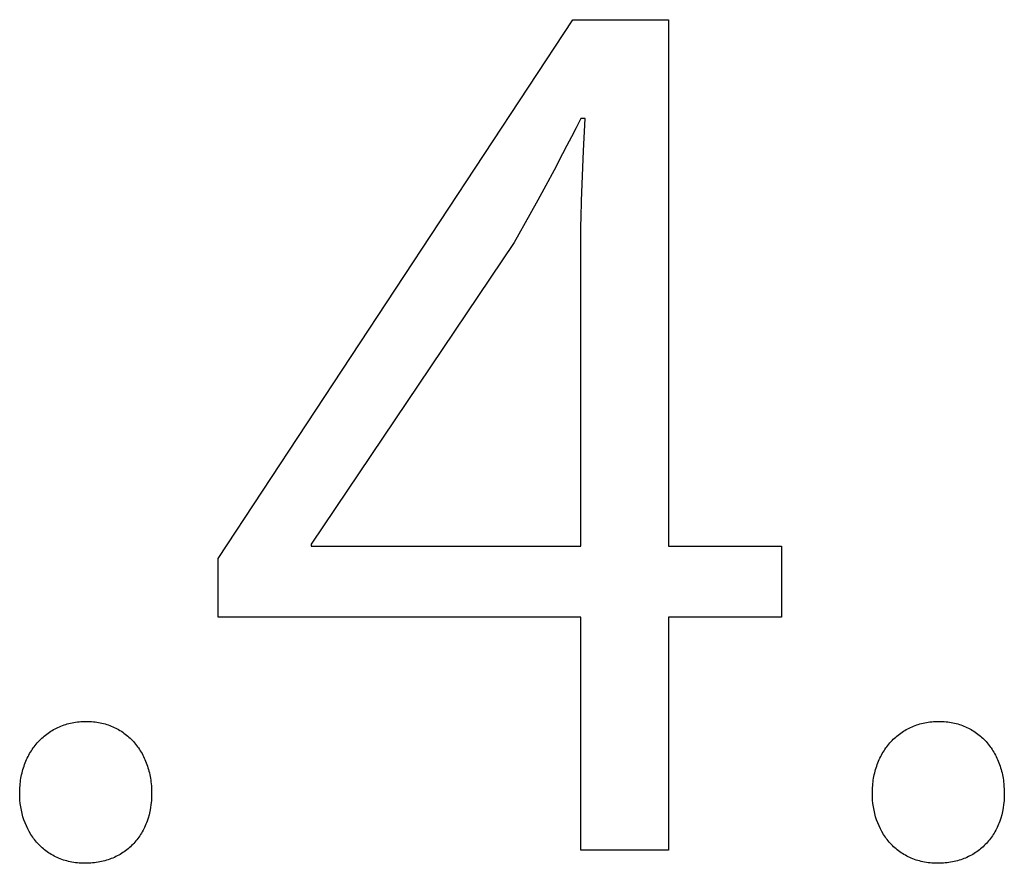
# Model space of a CAD drawing. Extents: x 20 to 2056, y 20 to 1655.
# Drawn here: x 146 to 196, y 433 to 476 of the extents above; entities that cross this region are included whole.
import ezdxf

# ---------------------------------------------------------------- set-up
doc = ezdxf.new("R2010")
doc.units = 0
doc.layers.get('0').update_dxf_attribs({"color": 3, "linetype": 'CONTINUOUS'})
doc.layers.add('CSLAYER3', color=3, linetype='CONTINUOUS')

# ---------------------------------------------------------------- blocks, each defined once
blk = doc.blocks.new('BLKF017')
at = {"layer": 'CSLAYER3', "color": 7, "linetype": 'CONTINUOUS'}
for p, q in [((155.710579, 448.173157), (173.859342, 475.736677)), ((173.859342, 475.736677), (178.736736, 475.736677)), ((178.736736, 475.736677), (178.736736, 448.797064)), ((174.25639, 470.688923), (174.015038, 470.208886)), ((174.483249, 470.688923), (174.25639, 470.688923)), ((174.399913, 469.019457), (174.483249, 470.688923)), ((174.015038, 470.208886), (173.779834, 469.746123)), ((173.779834, 469.746123), (173.550279, 469.299305)), ((173.325875, 468.867103), (172.890527, 468.041229)), ((173.550279, 469.299305), (173.325875, 468.867103)), ((174.361585, 468.17674), (174.399913, 469.019457)), ((172.890527, 468.041229), (172.469806, 467.257866)), ((174.327251, 467.328706), (174.361585, 468.17674)), ((172.469806, 467.257866), (172.059727, 466.506382)), ((174.298238, 466.475359), (174.327251, 467.328706)), ((172.059727, 466.506382), (171.656306, 465.776141)), ((174.275873, 465.616704), (174.298238, 466.475359)), ((171.656306, 465.776141), (170.853497, 464.336856)), ((174.267598, 465.185386), (174.275873, 465.616704)), ((174.261482, 464.752743), (174.267598, 465.185386)), ((170.853497, 464.336856), (160.47463, 448.910407)), ((174.25639, 463.883481), (174.25769, 464.318774)), ((174.25769, 464.318774), (174.261482, 464.752743)), ((174.25639, 448.797064), (174.25639, 463.883481)), ((160.47463, 448.910407), (160.47463, 448.797064)), ((160.47463, 448.797064), (174.25639, 448.797064)), ((178.736736, 448.797064), (184.521741, 448.797064)), ((184.521741, 448.797064), (184.521741, 445.167311)), ((155.710579, 445.167311), (155.710579, 448.173157)), ((174.25639, 445.167311), (155.710579, 445.167311)), ((174.25639, 433.257272), (174.25639, 445.167311)), ((184.521741, 445.167311), (178.736736, 445.167311)), ((178.736736, 445.167311), (178.736736, 433.257272)), ((147.750478, 439.625735), (147.830535, 439.654119)), ((147.830535, 439.654119), (147.911677, 439.68053)), ((147.911677, 439.68053), (147.993883, 439.704948)), ((147.993883, 439.704948), (148.077135, 439.727351)), ((148.077135, 439.727351), (148.161412, 439.747719)), ((148.161412, 439.747719), (148.246695, 439.766031)), ((148.246695, 439.766031), (148.332964, 439.782267)), ((148.332964, 439.782267), (148.420201, 439.796405)), ((148.420201, 439.796405), (148.508386, 439.808425)), ((148.508386, 439.808425), (148.597499, 439.818306)), ((148.597499, 439.818306), (148.68752, 439.826027)), ((148.68752, 439.826027), (148.778431, 439.831568)), ((148.778431, 439.831568), (148.870212, 439.834908)), ((148.870212, 439.834908), (148.962843, 439.836026)), ((148.962843, 439.836026), (149.055433, 439.834908)), ((149.055433, 439.834908), (149.147093, 439.831568)), ((149.147093, 439.831568), (149.237804, 439.826027)), ((149.237804, 439.826027), (149.327551, 439.818306)), ((149.327551, 439.818306), (149.416317, 439.808425)), ((149.416317, 439.808425), (149.504084, 439.796405)), ((149.504084, 439.796405), (149.590836, 439.782267)), ((149.590836, 439.782267), (149.676557, 439.766031)), ((149.676557, 439.766031), (149.761228, 439.747719)), ((149.761228, 439.747719), (149.844833, 439.727351)), ((149.844833, 439.727351), (149.927356, 439.704948)), ((149.927356, 439.704948), (150.008779, 439.68053)), ((150.008779, 439.68053), (150.089086, 439.654119)), ((150.089086, 439.654119), (150.168259, 439.625735)), ((191.361252, 439.625735), (191.44131, 439.654119)), ((191.44131, 439.654119), (191.522452, 439.68053)), ((191.522452, 439.68053), (191.604658, 439.704948)), ((191.604658, 439.704948), (191.687909, 439.727351)), ((191.687909, 439.727351), (191.772186, 439.747719)), ((191.772186, 439.747719), (191.857469, 439.766031)), ((191.857469, 439.766031), (191.943739, 439.782267)), ((191.943739, 439.782267), (192.030976, 439.796405)), ((192.030976, 439.796405), (192.11916, 439.808425)), ((192.11916, 439.808425), (192.208273, 439.818306)), ((192.208273, 439.818306), (192.298295, 439.826027)), ((192.298295, 439.826027), (192.389206, 439.831568)), ((192.389206, 439.831568), (192.480987, 439.834908)), ((192.480987, 439.834908), (192.573618, 439.836026)), ((192.573618, 439.836026), (192.666208, 439.834908)), ((192.666208, 439.834908), (192.757867, 439.831568)), ((192.757867, 439.831568), (192.848579, 439.826027)), ((192.848579, 439.826027), (192.938326, 439.818306)), ((192.938326, 439.818306), (193.027092, 439.808425)), ((193.027092, 439.808425), (193.114859, 439.796405)), ((193.114859, 439.796405), (193.201611, 439.782267)), ((193.201611, 439.782267), (193.287331, 439.766031)), ((193.287331, 439.766031), (193.372003, 439.747719)), ((193.372003, 439.747719), (193.455608, 439.727351)), ((193.455608, 439.727351), (193.538131, 439.704948)), ((193.538131, 439.704948), (193.619554, 439.68053)), ((193.619554, 439.68053), (193.699861, 439.654119)), ((193.699861, 439.654119), (193.779034, 439.625735)), ((146.81723, 439.086653), (146.881424, 439.138796)), ((146.881424, 439.138796), (146.946955, 439.189236)), ((146.946955, 439.189236), (147.013804, 439.237952)), ((147.013804, 439.237952), (147.081951, 439.284923)), ((147.081951, 439.284923), (147.151376, 439.330129)), ((147.151376, 439.330129), (147.222061, 439.373549)), ((147.222061, 439.373549), (147.293986, 439.415162)), ((147.293986, 439.415162), (147.367131, 439.454948)), ((147.367131, 439.454948), (147.441476, 439.492885)), ((147.441476, 439.492885), (147.517003, 439.528953)), ((147.517003, 439.528953), (147.593692, 439.563131)), ((147.593692, 439.563131), (147.671523, 439.595399)), ((147.671523, 439.595399), (147.750478, 439.625735)), ((150.168259, 439.625735), (150.246283, 439.595399)), ((150.246283, 439.595399), (150.323139, 439.563131)), ((150.323139, 439.563131), (150.398811, 439.528953)), ((150.398811, 439.528953), (150.473283, 439.492885)), ((150.473283, 439.492885), (150.546537, 439.454948)), ((150.546537, 439.454948), (150.618556, 439.415162)), ((150.618556, 439.415162), (150.689324, 439.373549)), ((150.689324, 439.373549), (150.758824, 439.330129)), ((150.758824, 439.330129), (150.827039, 439.284923)), ((150.827039, 439.284923), (150.893951, 439.237952)), ((150.893951, 439.237952), (150.959545, 439.189236)), ((150.959545, 439.189236), (151.023802, 439.138796)), ((151.023802, 439.138796), (151.086708, 439.086653)), ((190.428005, 439.086653), (190.492199, 439.138796)), ((190.492199, 439.138796), (190.55773, 439.189236)), ((190.55773, 439.189236), (190.624579, 439.237952)), ((190.624579, 439.237952), (190.692726, 439.284923)), ((190.692726, 439.284923), (190.762151, 439.330129)), ((190.762151, 439.330129), (190.832836, 439.373549)), ((190.832836, 439.373549), (190.904761, 439.415162)), ((190.904761, 439.415162), (190.977905, 439.454948)), ((190.977905, 439.454948), (191.052251, 439.492885)), ((191.052251, 439.492885), (191.127778, 439.528953)), ((191.127778, 439.528953), (191.204467, 439.563131)), ((191.204467, 439.563131), (191.282298, 439.595399)), ((191.282298, 439.595399), (191.361252, 439.625735)), ((193.779034, 439.625735), (193.857058, 439.595399)), ((193.857058, 439.595399), (193.933914, 439.563131)), ((193.933914, 439.563131), (194.009586, 439.528953)), ((194.009586, 439.528953), (194.084058, 439.492885)), ((194.084058, 439.492885), (194.157312, 439.454948)), ((194.157312, 439.454948), (194.229331, 439.415162)), ((194.229331, 439.415162), (194.300099, 439.373549)), ((194.300099, 439.373549), (194.369599, 439.330129)), ((194.369599, 439.330129), (194.437813, 439.284923)), ((194.437813, 439.284923), (194.504726, 439.237952)), ((194.504726, 439.237952), (194.570319, 439.189236)), ((194.570319, 439.189236), (194.634577, 439.138796)), ((194.634577, 439.138796), (194.697482, 439.086653)), ((146.354149, 438.61069), (146.406946, 438.67571)), ((146.406946, 438.67571), (146.461235, 438.739194)), ((146.461235, 438.739194), (146.516998, 438.801119)), ((146.516998, 438.801119), (146.574214, 438.861466)), ((146.574214, 438.861466), (146.632865, 438.920214)), ((146.632865, 438.920214), (146.692931, 438.977341)), ((146.692931, 438.977341), (146.754393, 439.032828)), ((146.754393, 439.032828), (146.81723, 439.086653)), ((151.086708, 439.086653), (151.148243, 439.032828)), ((151.148243, 439.032828), (151.208392, 438.977341)), ((151.208392, 438.977341), (151.267138, 438.920214)), ((151.267138, 438.920214), (151.324464, 438.861466)), ((151.324464, 438.861466), (151.380353, 438.801119)), ((151.380353, 438.801119), (151.434788, 438.739194)), ((151.434788, 438.739194), (151.487752, 438.67571)), ((151.487752, 438.67571), (151.539228, 438.61069)), ((189.964924, 438.61069), (190.01772, 438.67571)), ((190.01772, 438.67571), (190.07201, 438.739194)), ((190.07201, 438.739194), (190.127772, 438.801119)), ((190.127772, 438.801119), (190.184989, 438.861466)), ((190.184989, 438.861466), (190.24364, 438.920214)), ((190.24364, 438.920214), (190.303706, 438.977341)), ((190.303706, 438.977341), (190.365167, 439.032828)), ((190.365167, 439.032828), (190.428005, 439.086653)), ((194.697482, 439.086653), (194.759018, 439.032828)), ((194.759018, 439.032828), (194.819167, 438.977341)), ((194.819167, 438.977341), (194.877913, 438.920214)), ((194.877913, 438.920214), (194.935239, 438.861466)), ((194.935239, 438.861466), (194.991127, 438.801119)), ((194.991127, 438.801119), (195.045562, 438.739194)), ((195.045562, 438.739194), (195.098526, 438.67571)), ((195.098526, 438.67571), (195.150003, 438.61069)), ((146.028009, 438.114254), (146.069811, 438.189452)), ((146.069811, 438.189452), (146.113241, 438.263259)), ((146.113241, 438.263259), (146.158281, 438.335653)), ((146.158281, 438.335653), (146.204912, 438.406614)), ((146.204912, 438.406614), (146.253113, 438.476121)), ((146.253113, 438.476121), (146.302865, 438.544153)), ((146.302865, 438.544153), (146.354149, 438.61069)), ((151.539228, 438.61069), (151.5892, 438.544153)), ((151.5892, 438.544153), (151.63765, 438.476121)), ((151.63765, 438.476121), (151.684563, 438.406614)), ((151.684563, 438.406614), (151.72992, 438.335653)), ((151.72992, 438.335653), (151.773705, 438.263259)), ((151.773705, 438.263259), (151.815901, 438.189452)), ((151.815901, 438.189452), (151.856491, 438.114254)), ((189.638784, 438.114254), (189.680585, 438.189452)), ((189.680585, 438.189452), (189.724016, 438.263259)), ((189.724016, 438.263259), (189.769056, 438.335653)), ((189.769056, 438.335653), (189.815686, 438.406614)), ((189.815686, 438.406614), (189.863888, 438.476121)), ((189.863888, 438.476121), (189.91364, 438.544153)), ((189.91364, 438.544153), (189.964924, 438.61069)), ((195.150003, 438.61069), (195.199975, 438.544153)), ((195.199975, 438.544153), (195.248425, 438.476121)), ((195.248425, 438.476121), (195.295337, 438.406614)), ((195.295337, 438.406614), (195.340694, 438.335653)), ((195.340694, 438.335653), (195.384479, 438.263259)), ((195.384479, 438.263259), (195.426675, 438.189452)), ((195.426675, 438.189452), (195.467266, 438.114254)), ((145.78265, 437.550638), (145.812502, 437.634997)), ((145.812502, 437.634997), (145.84412, 437.718111)), ((145.84412, 437.718111), (145.877484, 437.799957)), ((145.877484, 437.799957), (145.912574, 437.880515)), ((145.912574, 437.880515), (145.949372, 437.959764)), ((145.949372, 437.959764), (145.987856, 438.037684)), ((145.987856, 438.037684), (146.028009, 438.114254)), ((151.856491, 438.114254), (151.895459, 438.037684)), ((151.895459, 438.037684), (151.932787, 437.959764)), ((151.932787, 437.959764), (151.968459, 437.880515)), ((151.968459, 437.880515), (152.002457, 437.799957)), ((152.002457, 437.799957), (152.034766, 437.718111)), ((152.034766, 437.718111), (152.065367, 437.634997)), ((152.065367, 437.634997), (152.094244, 437.550638)), ((189.393425, 437.550638), (189.423277, 437.634997)), ((189.423277, 437.634997), (189.454895, 437.718111)), ((189.454895, 437.718111), (189.488259, 437.799957)), ((189.488259, 437.799957), (189.523349, 437.880515)), ((189.523349, 437.880515), (189.560146, 437.959764)), ((189.560146, 437.959764), (189.598631, 438.037684)), ((189.598631, 438.037684), (189.638784, 438.114254)), ((195.467266, 438.114254), (195.506233, 438.037684)), ((195.506233, 438.037684), (195.543562, 437.959764)), ((195.543562, 437.959764), (195.579233, 437.880515)), ((195.579233, 437.880515), (195.613232, 437.799957)), ((195.613232, 437.799957), (195.64554, 437.718111)), ((195.64554, 437.718111), (195.676142, 437.634997)), ((195.676142, 437.634997), (195.705019, 437.550638)), ((145.66055, 437.110867), (145.681284, 437.201148)), ((145.681284, 437.201148), (145.70388, 437.290287)), ((145.70388, 437.290287), (145.728319, 437.378261)), ((145.728319, 437.378261), (145.754582, 437.465052)), ((145.754582, 437.465052), (145.78265, 437.550638)), ((152.094244, 437.550638), (152.121381, 437.465052)), ((152.121381, 437.465052), (152.14676, 437.378261)), ((152.14676, 437.378261), (152.170365, 437.290287)), ((152.170365, 437.290287), (152.192178, 437.201148)), ((152.192178, 437.201148), (152.212183, 437.110867)), ((189.271325, 437.110867), (189.292058, 437.201148)), ((189.292058, 437.201148), (189.314654, 437.290287)), ((189.314654, 437.290287), (189.339094, 437.378261)), ((189.339094, 437.378261), (189.365357, 437.465052)), ((189.365357, 437.465052), (189.393425, 437.550638)), ((195.705019, 437.550638), (195.732156, 437.465052)), ((195.732156, 437.465052), (195.757535, 437.378261)), ((195.757535, 437.378261), (195.781139, 437.290287)), ((195.781139, 437.290287), (195.802952, 437.201148)), ((195.802952, 437.201148), (195.822957, 437.110867)), ((145.576358, 436.546347), (145.585506, 436.643048)), ((145.585506, 436.643048), (145.596633, 436.738731)), ((145.596633, 436.738731), (145.609721, 436.833376)), ((145.609721, 436.833376), (145.624749, 436.92696)), ((145.624749, 436.92696), (145.641699, 437.019465)), ((145.641699, 437.019465), (145.66055, 437.110867)), ((152.212183, 437.110867), (152.230362, 437.019465)), ((152.230362, 437.019465), (152.2467, 436.92696)), ((152.2467, 436.92696), (152.261179, 436.833376)), ((152.261179, 436.833376), (152.273782, 436.738731)), ((152.273782, 436.738731), (152.284492, 436.643048)), ((152.284492, 436.643048), (152.293293, 436.546347)), ((189.187132, 436.546347), (189.19628, 436.643048)), ((189.19628, 436.643048), (189.207408, 436.738731)), ((189.207408, 436.738731), (189.220496, 436.833376)), ((189.220496, 436.833376), (189.235524, 436.92696)), ((189.235524, 436.92696), (189.252474, 437.019465)), ((189.252474, 437.019465), (189.271325, 437.110867)), ((195.822957, 437.110867), (195.841137, 437.019465)), ((195.841137, 437.019465), (195.857475, 436.92696)), ((195.857475, 436.92696), (195.871954, 436.833376)), ((195.871954, 436.833376), (195.884557, 436.738731)), ((195.884557, 436.738731), (195.895267, 436.643048)), ((195.895267, 436.643048), (195.904068, 436.546347)), ((145.55995, 436.149774), (145.560985, 436.25034)), ((145.563432, 435.974845), (145.55995, 436.149774)), ((145.560985, 436.25034), (145.564078, 436.349972)), ((145.564078, 436.349972), (145.569208, 436.448648)), ((145.569208, 436.448648), (145.576358, 436.546347)), ((152.293293, 436.546347), (152.305099, 436.349972)), ((152.305099, 436.349972), (152.309064, 436.149774)), ((152.309064, 436.149774), (152.305258, 435.959872)), ((189.170725, 436.149774), (189.17176, 436.25034)), ((189.174207, 435.974845), (189.170725, 436.149774)), ((189.17176, 436.25034), (189.174853, 436.349972)), ((189.174853, 436.349972), (189.179983, 436.448648)), ((189.179983, 436.448648), (189.187132, 436.546347)), ((195.904068, 436.546347), (195.915874, 436.349972)), ((195.915874, 436.349972), (195.919839, 436.149774)), ((195.919839, 436.149774), (195.916033, 435.959872)), ((145.573851, 435.801194), (145.563432, 435.974845)), ((145.591166, 435.629102), (145.573851, 435.801194)), ((145.615334, 435.458847), (145.591166, 435.629102)), ((152.293902, 435.773148), (152.275089, 435.58979)), ((152.305258, 435.959872), (152.293902, 435.773148)), ((189.184626, 435.801194), (189.174207, 435.974845)), ((189.20194, 435.629102), (189.184626, 435.801194)), ((189.226108, 435.458847), (189.20194, 435.629102)), ((195.904677, 435.773148), (195.885864, 435.58979)), ((195.916033, 435.959872), (195.904677, 435.773148)), ((145.646314, 435.290711), (145.615334, 435.458847)), ((145.684065, 435.124975), (145.646314, 435.290711)), ((145.728545, 434.961918), (145.684065, 435.124975)), ((152.215468, 435.233918), (152.174846, 435.061778)), ((152.248913, 435.409985), (152.215468, 435.233918)), ((152.275089, 435.58979), (152.248913, 435.409985)), ((189.257089, 435.290711), (189.226108, 435.458847)), ((189.294839, 435.124975), (189.257089, 435.290711)), ((189.339319, 434.961918), (189.294839, 435.124975)), ((195.826243, 435.233918), (195.785621, 435.061778)), ((195.859688, 435.409985), (195.826243, 435.233918)), ((195.885864, 435.58979), (195.859688, 435.409985)), ((145.779712, 434.801821), (145.728545, 434.961918)), ((145.837526, 434.644964), (145.779712, 434.801821)), ((145.901944, 434.491628), (145.837526, 434.644964)), ((152.04251, 434.64983), (152.010859, 434.570782)), ((152.072448, 434.730023), (152.04251, 434.64983)), ((152.127142, 434.89375), (152.072448, 434.730023)), ((152.174846, 435.061778), (152.127142, 434.89375)), ((189.390487, 434.801821), (189.339319, 434.961918)), ((189.4483, 434.644964), (189.390487, 434.801821)), ((189.512718, 434.491628), (189.4483, 434.644964)), ((195.653284, 434.64983), (195.621633, 434.570782)), ((195.683223, 434.730023), (195.653284, 434.64983)), ((195.737917, 434.89375), (195.683223, 434.730023)), ((195.785621, 435.061778), (195.737917, 434.89375)), ((145.972925, 434.342094), (145.901944, 434.491628)), ((146.050427, 434.196641), (145.972925, 434.342094)), ((146.134409, 434.05555), (146.050427, 434.196641)), ((151.78565, 434.121851), (151.74234, 434.051473)), ((151.827329, 434.193538), (151.78565, 434.121851)), ((151.867366, 434.26651), (151.827329, 434.193538)), ((151.905749, 434.340743), (151.867366, 434.26651)), ((151.942467, 434.416216), (151.905749, 434.340743)), ((151.977507, 434.492903), (151.942467, 434.416216)), ((152.010859, 434.570782), (151.977507, 434.492903)), ((189.583699, 434.342094), (189.512718, 434.491628)), ((189.661202, 434.196641), (189.583699, 434.342094)), ((189.745184, 434.05555), (189.661202, 434.196641)), ((195.396424, 434.121851), (195.353115, 434.051473)), ((195.438104, 434.193538), (195.396424, 434.121851)), ((195.478141, 434.26651), (195.438104, 434.193538)), ((195.516524, 434.340743), (195.478141, 434.26651)), ((195.553242, 434.416216), (195.516524, 434.340743)), ((195.588282, 434.492903), (195.553242, 434.416216)), ((195.621633, 434.570782), (195.588282, 434.492903)), ((146.22483, 433.919101), (146.134409, 434.05555)), ((146.272441, 433.852705), (146.22483, 433.919101)), ((146.321647, 433.787575), (146.272441, 433.852705)), ((146.372442, 433.723746), (146.321647, 433.787575)), ((146.42482, 433.661252), (146.372442, 433.723746)), ((146.478776, 433.600129), (146.42482, 433.661252)), ((146.534306, 433.540413), (146.478776, 433.600129)), ((151.448895, 433.657995), (151.394499, 433.597432)), ((151.501743, 433.720031), (151.448895, 433.657995)), ((151.55303, 433.783515), (151.501743, 433.720031)), ((151.602745, 433.848425), (151.55303, 433.783515)), ((151.650876, 433.914737), (151.602745, 433.848425)), ((151.697411, 433.982427), (151.650876, 433.914737)), ((151.74234, 434.051473), (151.697411, 433.982427)), ((189.835605, 433.919101), (189.745184, 434.05555)), ((189.883216, 433.852705), (189.835605, 433.919101)), ((189.932422, 433.787575), (189.883216, 433.852705)), ((189.983216, 433.723746), (189.932422, 433.787575)), ((190.035594, 433.661252), (189.983216, 433.723746)), ((190.089551, 433.600129), (190.035594, 433.661252)), ((190.145081, 433.540413), (190.089551, 433.600129)), ((195.05967, 433.657995), (195.005274, 433.597432)), ((195.112517, 433.720031), (195.05967, 433.657995)), ((195.163804, 433.783515), (195.112517, 433.720031)), ((195.213519, 433.848425), (195.163804, 433.783515)), ((195.261651, 433.914737), (195.213519, 433.848425)), ((195.308186, 433.982427), (195.261651, 433.914737)), ((195.353115, 434.051473), (195.308186, 433.982427)), ((146.591404, 433.482137), (146.534306, 433.540413)), ((146.650065, 433.425337), (146.591404, 433.482137)), ((146.710283, 433.370049), (146.650065, 433.425337)), ((146.772054, 433.316306), (146.710283, 433.370049)), ((146.835372, 433.264145), (146.772054, 433.316306)), ((146.900232, 433.2136), (146.835372, 433.264145)), ((146.966629, 433.164707), (146.900232, 433.2136)), ((147.034558, 433.117499), (146.966629, 433.164707)), ((147.104013, 433.072013), (147.034558, 433.117499)), ((150.837169, 433.122464), (150.767928, 433.077907)), ((150.904978, 433.168727), (150.837169, 433.122464)), ((150.971343, 433.216671), (150.904978, 433.168727)), ((151.036253, 433.266275), (150.971343, 433.216671)), ((151.099696, 433.317515), (151.036253, 433.266275)), ((151.161661, 433.370367), (151.099696, 433.317515)), ((151.222135, 433.424808), (151.161661, 433.370367)), ((151.281107, 433.480815), (151.222135, 433.424808)), ((151.338566, 433.538364), (151.281107, 433.480815)), ((151.394499, 433.597432), (151.338566, 433.538364)), ((178.736736, 433.257272), (174.25639, 433.257272)), ((190.202179, 433.482137), (190.145081, 433.540413)), ((190.260839, 433.425337), (190.202179, 433.482137)), ((190.321058, 433.370049), (190.260839, 433.425337)), ((190.382828, 433.316306), (190.321058, 433.370049)), ((190.446146, 433.264145), (190.382828, 433.316306)), ((190.511007, 433.2136), (190.446146, 433.264145)), ((190.577404, 433.164707), (190.511007, 433.2136)), ((190.645332, 433.117499), (190.577404, 433.164707)), ((190.714788, 433.072013), (190.645332, 433.117499)), ((194.447943, 433.122464), (194.378702, 433.077907)), ((194.515752, 433.168727), (194.447943, 433.122464)), ((194.582118, 433.216671), (194.515752, 433.168727)), ((194.647028, 433.266275), (194.582118, 433.216671)), ((194.710471, 433.317515), (194.647028, 433.266275)), ((194.772436, 433.370367), (194.710471, 433.317515)), ((194.83291, 433.424808), (194.772436, 433.370367)), ((194.891882, 433.480815), (194.83291, 433.424808)), ((194.949341, 433.538364), (194.891882, 433.480815)), ((195.005274, 433.597432), (194.949341, 433.538364)), ((147.174989, 433.028284), (147.104013, 433.072013)), ((147.247482, 432.986346), (147.174989, 433.028284)), ((147.321486, 432.946234), (147.247482, 432.986346)), ((147.396995, 432.907984), (147.321486, 432.946234)), ((147.474005, 432.871631), (147.396995, 432.907984)), ((147.55251, 432.837209), (147.474005, 432.871631)), ((147.632505, 432.804754), (147.55251, 432.837209)), ((147.713986, 432.774301), (147.632505, 432.804754)), ((147.796946, 432.745885), (147.713986, 432.774301)), ((147.88138, 432.71954), (147.796946, 432.745885)), ((147.967284, 432.695303), (147.88138, 432.71954)), ((148.054653, 432.673208), (147.967284, 432.695303)), ((148.14348, 432.653289), (148.054653, 432.673208)), ((148.233761, 432.635583), (148.14348, 432.653289)), ((148.325491, 432.620124), (148.233761, 432.635583)), ((148.418664, 432.606946), (148.325491, 432.620124)), ((148.513275, 432.596087), (148.418664, 432.606946)), ((148.60932, 432.587579), (148.513275, 432.596087)), ((149.290052, 432.594217), (149.195825, 432.58651)), ((149.38307, 432.604074), (149.290052, 432.594217)), ((149.474866, 432.616057), (149.38307, 432.604074)), ((149.565429, 432.630143), (149.474866, 432.616057)), ((149.654746, 432.646309), (149.565429, 432.630143)), ((149.742808, 432.664531), (149.654746, 432.646309)), ((149.8296, 432.684786), (149.742808, 432.664531)), ((149.915113, 432.70705), (149.8296, 432.684786)), ((149.999334, 432.731301), (149.915113, 432.70705)), ((150.082251, 432.757514), (149.999334, 432.731301)), ((150.163854, 432.785667), (150.082251, 432.757514)), ((150.244129, 432.815736), (150.163854, 432.785667)), ((150.323066, 432.847698), (150.244129, 432.815736)), ((150.400653, 432.881529), (150.323066, 432.847698)), ((150.476879, 432.917206), (150.400653, 432.881529)), ((150.55173, 432.954706), (150.476879, 432.917206)), ((150.625197, 432.994005), (150.55173, 432.954706)), ((150.697267, 433.03508), (150.625197, 432.994005)), ((150.767928, 433.077907), (150.697267, 433.03508)), ((190.785764, 433.028284), (190.714788, 433.072013)), ((190.858257, 432.986346), (190.785764, 433.028284)), ((190.93226, 432.946234), (190.858257, 432.986346)), ((191.00777, 432.907984), (190.93226, 432.946234)), ((191.084779, 432.871631), (191.00777, 432.907984)), ((191.163285, 432.837209), (191.084779, 432.871631)), ((191.24328, 432.804754), (191.163285, 432.837209)), ((191.32476, 432.774301), (191.24328, 432.804754)), ((191.40772, 432.745885), (191.32476, 432.774301)), ((191.492155, 432.71954), (191.40772, 432.745885)), ((191.578059, 432.695303), (191.492155, 432.71954)), ((191.665427, 432.673208), (191.578059, 432.695303)), ((191.754255, 432.653289), (191.665427, 432.673208)), ((191.844536, 432.635583), (191.754255, 432.653289)), ((191.936265, 432.620124), (191.844536, 432.635583)), ((192.029439, 432.606946), (191.936265, 432.620124)), ((192.12405, 432.596087), (192.029439, 432.606946)), ((192.220094, 432.587579), (192.12405, 432.596087)), ((192.900827, 432.594217), (192.806599, 432.58651)), ((192.993845, 432.604074), (192.900827, 432.594217)), ((193.085641, 432.616057), (192.993845, 432.604074)), ((193.176203, 432.630143), (193.085641, 432.616057)), ((193.265521, 432.646309), (193.176203, 432.630143)), ((193.353582, 432.664531), (193.265521, 432.646309)), ((193.440375, 432.684786), (193.353582, 432.664531)), ((193.525888, 432.70705), (193.440375, 432.684786)), ((193.610108, 432.731301), (193.525888, 432.70705)), ((193.693026, 432.757514), (193.610108, 432.731301)), ((193.774628, 432.785667), (193.693026, 432.757514)), ((193.854904, 432.815736), (193.774628, 432.785667)), ((193.933841, 432.847698), (193.854904, 432.815736)), ((194.011428, 432.881529), (193.933841, 432.847698)), ((194.087653, 432.917206), (194.011428, 432.881529)), ((194.162505, 432.954706), (194.087653, 432.917206)), ((194.235972, 432.994005), (194.162505, 432.954706)), ((194.308041, 433.03508), (194.235972, 432.994005)), ((194.378702, 433.077907), (194.308041, 433.03508)), ((148.706792, 432.581459), (148.60932, 432.587579)), ((148.805687, 432.577761), (148.706792, 432.581459)), ((148.905999, 432.576521), (148.805687, 432.577761)), ((149.003786, 432.577638), (148.905999, 432.576521)), ((149.100399, 432.580976), (149.003786, 432.577638)), ((149.195825, 432.58651), (149.100399, 432.580976)), ((192.317567, 432.581459), (192.220094, 432.587579)), ((192.416461, 432.577761), (192.317567, 432.581459)), ((192.516774, 432.576521), (192.416461, 432.577761)), ((192.614561, 432.577638), (192.516774, 432.576521)), ((192.711174, 432.580976), (192.614561, 432.577638)), ((192.806599, 432.58651), (192.711174, 432.580976))]:
    blk.add_line(p, q, dxfattribs=at)
at = {"layer": 'CSLAYER3', "color": 3, "linetype": 'CONTINUOUS'}
for p, q in [((155.710579, 448.173157), (173.859342, 475.736677)), ((173.859342, 475.736677), (178.736736, 475.736677)), ((178.736736, 475.736677), (178.736736, 448.797064)), ((174.25639, 470.688923), (174.015038, 470.208886)), ((174.483249, 470.688923), (174.25639, 470.688923)), ((174.399913, 469.019457), (174.483249, 470.688923)), ((174.015038, 470.208886), (173.779834, 469.746123)), ((173.779834, 469.746123), (173.550279, 469.299305)), ((173.325875, 468.867103), (172.890527, 468.041229)), ((173.550279, 469.299305), (173.325875, 468.867103)), ((174.361585, 468.17674), (174.399913, 469.019457)), ((172.890527, 468.041229), (172.469806, 467.257866)), ((174.327251, 467.328706), (174.361585, 468.17674)), ((172.469806, 467.257866), (172.059727, 466.506382)), ((174.298238, 466.475359), (174.327251, 467.328706)), ((172.059727, 466.506382), (171.656306, 465.776141)), ((174.275873, 465.616704), (174.298238, 466.475359)), ((171.656306, 465.776141), (170.853497, 464.336856)), ((174.267598, 465.185386), (174.275873, 465.616704)), ((174.261482, 464.752743), (174.267598, 465.185386)), ((170.853497, 464.336856), (160.47463, 448.910407)), ((174.25639, 463.883481), (174.25769, 464.318774)), ((174.25769, 464.318774), (174.261482, 464.752743)), ((174.25639, 448.797064), (174.25639, 463.883481)), ((160.47463, 448.910407), (160.47463, 448.797064)), ((160.47463, 448.797064), (174.25639, 448.797064)), ((178.736736, 448.797064), (184.521741, 448.797064)), ((184.521741, 448.797064), (184.521741, 445.167311)), ((155.710579, 445.167311), (155.710579, 448.173157)), ((174.25639, 445.167311), (155.710579, 445.167311)), ((174.25639, 433.257272), (174.25639, 445.167311)), ((184.521741, 445.167311), (178.736736, 445.167311)), ((178.736736, 445.167311), (178.736736, 433.257272)), ((147.750478, 439.625735), (147.830535, 439.654119)), ((147.830535, 439.654119), (147.911677, 439.68053)), ((147.911677, 439.68053), (147.993883, 439.704948)), ((147.993883, 439.704948), (148.077135, 439.727351)), ((148.077135, 439.727351), (148.161412, 439.747719)), ((148.161412, 439.747719), (148.246695, 439.766031)), ((148.246695, 439.766031), (148.332964, 439.782267)), ((148.332964, 439.782267), (148.420201, 439.796405)), ((148.420201, 439.796405), (148.508386, 439.808425)), ((148.508386, 439.808425), (148.597499, 439.818306)), ((148.597499, 439.818306), (148.68752, 439.826027)), ((148.68752, 439.826027), (148.778431, 439.831568)), ((148.778431, 439.831568), (148.870212, 439.834908)), ((148.870212, 439.834908), (148.962843, 439.836026)), ((148.962843, 439.836026), (149.055433, 439.834908)), ((149.055433, 439.834908), (149.147093, 439.831568)), ((149.147093, 439.831568), (149.237804, 439.826027)), ((149.237804, 439.826027), (149.327551, 439.818306)), ((149.327551, 439.818306), (149.416317, 439.808425)), ((149.416317, 439.808425), (149.504084, 439.796405)), ((149.504084, 439.796405), (149.590836, 439.782267)), ((149.590836, 439.782267), (149.676557, 439.766031)), ((149.676557, 439.766031), (149.761228, 439.747719)), ((149.761228, 439.747719), (149.844833, 439.727351)), ((149.844833, 439.727351), (149.927356, 439.704948)), ((149.927356, 439.704948), (150.008779, 439.68053)), ((150.008779, 439.68053), (150.089086, 439.654119)), ((150.089086, 439.654119), (150.168259, 439.625735)), ((191.361252, 439.625735), (191.44131, 439.654119)), ((191.44131, 439.654119), (191.522452, 439.68053)), ((191.522452, 439.68053), (191.604658, 439.704948)), ((191.604658, 439.704948), (191.687909, 439.727351)), ((191.687909, 439.727351), (191.772186, 439.747719)), ((191.772186, 439.747719), (191.857469, 439.766031)), ((191.857469, 439.766031), (191.943739, 439.782267)), ((191.943739, 439.782267), (192.030976, 439.796405)), ((192.030976, 439.796405), (192.11916, 439.808425)), ((192.11916, 439.808425), (192.208273, 439.818306)), ((192.208273, 439.818306), (192.298295, 439.826027)), ((192.298295, 439.826027), (192.389206, 439.831568)), ((192.389206, 439.831568), (192.480987, 439.834908)), ((192.480987, 439.834908), (192.573618, 439.836026)), ((192.573618, 439.836026), (192.666208, 439.834908)), ((192.666208, 439.834908), (192.757867, 439.831568)), ((192.757867, 439.831568), (192.848579, 439.826027)), ((192.848579, 439.826027), (192.938326, 439.818306)), ((192.938326, 439.818306), (193.027092, 439.808425)), ((193.027092, 439.808425), (193.114859, 439.796405)), ((193.114859, 439.796405), (193.201611, 439.782267)), ((193.201611, 439.782267), (193.287331, 439.766031)), ((193.287331, 439.766031), (193.372003, 439.747719)), ((193.372003, 439.747719), (193.455608, 439.727351)), ((193.455608, 439.727351), (193.538131, 439.704948)), ((193.538131, 439.704948), (193.619554, 439.68053)), ((193.619554, 439.68053), (193.699861, 439.654119)), ((193.699861, 439.654119), (193.779034, 439.625735)), ((146.81723, 439.086653), (146.881424, 439.138796)), ((146.881424, 439.138796), (146.946955, 439.189236)), ((146.946955, 439.189236), (147.013804, 439.237952)), ((147.013804, 439.237952), (147.081951, 439.284923)), ((147.081951, 439.284923), (147.151376, 439.330129)), ((147.151376, 439.330129), (147.222061, 439.373549)), ((147.222061, 439.373549), (147.293986, 439.415162)), ((147.293986, 439.415162), (147.367131, 439.454948)), ((147.367131, 439.454948), (147.441476, 439.492885)), ((147.441476, 439.492885), (147.517003, 439.528953)), ((147.517003, 439.528953), (147.593692, 439.563131)), ((147.593692, 439.563131), (147.671523, 439.595399)), ((147.671523, 439.595399), (147.750478, 439.625735)), ((150.168259, 439.625735), (150.246283, 439.595399)), ((150.246283, 439.595399), (150.323139, 439.563131)), ((150.323139, 439.563131), (150.398811, 439.528953)), ((150.398811, 439.528953), (150.473283, 439.492885)), ((150.473283, 439.492885), (150.546537, 439.454948)), ((150.546537, 439.454948), (150.618556, 439.415162)), ((150.618556, 439.415162), (150.689324, 439.373549)), ((150.689324, 439.373549), (150.758824, 439.330129)), ((150.758824, 439.330129), (150.827039, 439.284923)), ((150.827039, 439.284923), (150.893951, 439.237952)), ((150.893951, 439.237952), (150.959545, 439.189236)), ((150.959545, 439.189236), (151.023802, 439.138796)), ((151.023802, 439.138796), (151.086708, 439.086653)), ((190.428005, 439.086653), (190.492199, 439.138796)), ((190.492199, 439.138796), (190.55773, 439.189236)), ((190.55773, 439.189236), (190.624579, 439.237952)), ((190.624579, 439.237952), (190.692726, 439.284923)), ((190.692726, 439.284923), (190.762151, 439.330129)), ((190.762151, 439.330129), (190.832836, 439.373549)), ((190.832836, 439.373549), (190.904761, 439.415162)), ((190.904761, 439.415162), (190.977905, 439.454948)), ((190.977905, 439.454948), (191.052251, 439.492885)), ((191.052251, 439.492885), (191.127778, 439.528953)), ((191.127778, 439.528953), (191.204467, 439.563131)), ((191.204467, 439.563131), (191.282298, 439.595399)), ((191.282298, 439.595399), (191.361252, 439.625735)), ((193.779034, 439.625735), (193.857058, 439.595399)), ((193.857058, 439.595399), (193.933914, 439.563131)), ((193.933914, 439.563131), (194.009586, 439.528953)), ((194.009586, 439.528953), (194.084058, 439.492885)), ((194.084058, 439.492885), (194.157312, 439.454948)), ((194.157312, 439.454948), (194.229331, 439.415162)), ((194.229331, 439.415162), (194.300099, 439.373549)), ((194.300099, 439.373549), (194.369599, 439.330129)), ((194.369599, 439.330129), (194.437813, 439.284923)), ((194.437813, 439.284923), (194.504726, 439.237952)), ((194.504726, 439.237952), (194.570319, 439.189236)), ((194.570319, 439.189236), (194.634577, 439.138796)), ((194.634577, 439.138796), (194.697482, 439.086653)), ((146.354149, 438.61069), (146.406946, 438.67571)), ((146.406946, 438.67571), (146.461235, 438.739194)), ((146.461235, 438.739194), (146.516998, 438.801119)), ((146.516998, 438.801119), (146.574214, 438.861466)), ((146.574214, 438.861466), (146.632865, 438.920214)), ((146.632865, 438.920214), (146.692931, 438.977341)), ((146.692931, 438.977341), (146.754393, 439.032828)), ((146.754393, 439.032828), (146.81723, 439.086653)), ((151.086708, 439.086653), (151.148243, 439.032828)), ((151.148243, 439.032828), (151.208392, 438.977341)), ((151.208392, 438.977341), (151.267138, 438.920214)), ((151.267138, 438.920214), (151.324464, 438.861466)), ((151.324464, 438.861466), (151.380353, 438.801119)), ((151.380353, 438.801119), (151.434788, 438.739194)), ((151.434788, 438.739194), (151.487752, 438.67571)), ((151.487752, 438.67571), (151.539228, 438.61069)), ((189.964924, 438.61069), (190.01772, 438.67571)), ((190.01772, 438.67571), (190.07201, 438.739194)), ((190.07201, 438.739194), (190.127772, 438.801119)), ((190.127772, 438.801119), (190.184989, 438.861466)), ((190.184989, 438.861466), (190.24364, 438.920214)), ((190.24364, 438.920214), (190.303706, 438.977341)), ((190.303706, 438.977341), (190.365167, 439.032828)), ((190.365167, 439.032828), (190.428005, 439.086653)), ((194.697482, 439.086653), (194.759018, 439.032828)), ((194.759018, 439.032828), (194.819167, 438.977341)), ((194.819167, 438.977341), (194.877913, 438.920214)), ((194.877913, 438.920214), (194.935239, 438.861466)), ((194.935239, 438.861466), (194.991127, 438.801119)), ((194.991127, 438.801119), (195.045562, 438.739194)), ((195.045562, 438.739194), (195.098526, 438.67571)), ((195.098526, 438.67571), (195.150003, 438.61069)), ((146.028009, 438.114254), (146.069811, 438.189452)), ((146.069811, 438.189452), (146.113241, 438.263259)), ((146.113241, 438.263259), (146.158281, 438.335653)), ((146.158281, 438.335653), (146.204912, 438.406614)), ((146.204912, 438.406614), (146.253113, 438.476121)), ((146.253113, 438.476121), (146.302865, 438.544153)), ((146.302865, 438.544153), (146.354149, 438.61069)), ((151.539228, 438.61069), (151.5892, 438.544153)), ((151.5892, 438.544153), (151.63765, 438.476121)), ((151.63765, 438.476121), (151.684563, 438.406614)), ((151.684563, 438.406614), (151.72992, 438.335653)), ((151.72992, 438.335653), (151.773705, 438.263259)), ((151.773705, 438.263259), (151.815901, 438.189452)), ((151.815901, 438.189452), (151.856491, 438.114254)), ((189.638784, 438.114254), (189.680585, 438.189452)), ((189.680585, 438.189452), (189.724016, 438.263259)), ((189.724016, 438.263259), (189.769056, 438.335653)), ((189.769056, 438.335653), (189.815686, 438.406614)), ((189.815686, 438.406614), (189.863888, 438.476121)), ((189.863888, 438.476121), (189.91364, 438.544153)), ((189.91364, 438.544153), (189.964924, 438.61069)), ((195.150003, 438.61069), (195.199975, 438.544153)), ((195.199975, 438.544153), (195.248425, 438.476121)), ((195.248425, 438.476121), (195.295337, 438.406614)), ((195.295337, 438.406614), (195.340694, 438.335653)), ((195.340694, 438.335653), (195.384479, 438.263259)), ((195.384479, 438.263259), (195.426675, 438.189452)), ((195.426675, 438.189452), (195.467266, 438.114254)), ((145.78265, 437.550638), (145.812502, 437.634997)), ((145.812502, 437.634997), (145.84412, 437.718111)), ((145.84412, 437.718111), (145.877484, 437.799957)), ((145.877484, 437.799957), (145.912574, 437.880515)), ((145.912574, 437.880515), (145.949372, 437.959764)), ((145.949372, 437.959764), (145.987856, 438.037684)), ((145.987856, 438.037684), (146.028009, 438.114254)), ((151.856491, 438.114254), (151.895459, 438.037684)), ((151.895459, 438.037684), (151.932787, 437.959764)), ((151.932787, 437.959764), (151.968459, 437.880515)), ((151.968459, 437.880515), (152.002457, 437.799957)), ((152.002457, 437.799957), (152.034766, 437.718111)), ((152.034766, 437.718111), (152.065367, 437.634997)), ((152.065367, 437.634997), (152.094244, 437.550638)), ((189.393425, 437.550638), (189.423277, 437.634997)), ((189.423277, 437.634997), (189.454895, 437.718111)), ((189.454895, 437.718111), (189.488259, 437.799957)), ((189.488259, 437.799957), (189.523349, 437.880515)), ((189.523349, 437.880515), (189.560146, 437.959764)), ((189.560146, 437.959764), (189.598631, 438.037684)), ((189.598631, 438.037684), (189.638784, 438.114254)), ((195.467266, 438.114254), (195.506233, 438.037684)), ((195.506233, 438.037684), (195.543562, 437.959764)), ((195.543562, 437.959764), (195.579233, 437.880515)), ((195.579233, 437.880515), (195.613232, 437.799957)), ((195.613232, 437.799957), (195.64554, 437.718111)), ((195.64554, 437.718111), (195.676142, 437.634997)), ((195.676142, 437.634997), (195.705019, 437.550638)), ((145.66055, 437.110867), (145.681284, 437.201148)), ((145.681284, 437.201148), (145.70388, 437.290287)), ((145.70388, 437.290287), (145.728319, 437.378261)), ((145.728319, 437.378261), (145.754582, 437.465052)), ((145.754582, 437.465052), (145.78265, 437.550638)), ((152.094244, 437.550638), (152.121381, 437.465052)), ((152.121381, 437.465052), (152.14676, 437.378261)), ((152.14676, 437.378261), (152.170365, 437.290287)), ((152.170365, 437.290287), (152.192178, 437.201148)), ((152.192178, 437.201148), (152.212183, 437.110867)), ((189.271325, 437.110867), (189.292058, 437.201148)), ((189.292058, 437.201148), (189.314654, 437.290287)), ((189.314654, 437.290287), (189.339094, 437.378261)), ((189.339094, 437.378261), (189.365357, 437.465052)), ((189.365357, 437.465052), (189.393425, 437.550638)), ((195.705019, 437.550638), (195.732156, 437.465052)), ((195.732156, 437.465052), (195.757535, 437.378261)), ((195.757535, 437.378261), (195.781139, 437.290287)), ((195.781139, 437.290287), (195.802952, 437.201148)), ((195.802952, 437.201148), (195.822957, 437.110867)), ((145.576358, 436.546347), (145.585506, 436.643048)), ((145.585506, 436.643048), (145.596633, 436.738731)), ((145.596633, 436.738731), (145.609721, 436.833376)), ((145.609721, 436.833376), (145.624749, 436.92696)), ((145.624749, 436.92696), (145.641699, 437.019465)), ((145.641699, 437.019465), (145.66055, 437.110867)), ((152.212183, 437.110867), (152.230362, 437.019465)), ((152.230362, 437.019465), (152.2467, 436.92696)), ((152.2467, 436.92696), (152.261179, 436.833376)), ((152.261179, 436.833376), (152.273782, 436.738731)), ((152.273782, 436.738731), (152.284492, 436.643048)), ((152.284492, 436.643048), (152.293293, 436.546347)), ((189.187132, 436.546347), (189.19628, 436.643048)), ((189.19628, 436.643048), (189.207408, 436.738731)), ((189.207408, 436.738731), (189.220496, 436.833376)), ((189.220496, 436.833376), (189.235524, 436.92696)), ((189.235524, 436.92696), (189.252474, 437.019465)), ((189.252474, 437.019465), (189.271325, 437.110867)), ((195.822957, 437.110867), (195.841137, 437.019465)), ((195.841137, 437.019465), (195.857475, 436.92696)), ((195.857475, 436.92696), (195.871954, 436.833376)), ((195.871954, 436.833376), (195.884557, 436.738731)), ((195.884557, 436.738731), (195.895267, 436.643048)), ((195.895267, 436.643048), (195.904068, 436.546347)), ((145.55995, 436.149774), (145.560985, 436.25034)), ((145.563432, 435.974845), (145.55995, 436.149774)), ((145.560985, 436.25034), (145.564078, 436.349972)), ((145.564078, 436.349972), (145.569208, 436.448648)), ((145.569208, 436.448648), (145.576358, 436.546347)), ((152.293293, 436.546347), (152.305099, 436.349972)), ((152.305099, 436.349972), (152.309064, 436.149774)), ((152.309064, 436.149774), (152.305258, 435.959872)), ((189.170725, 436.149774), (189.17176, 436.25034)), ((189.174207, 435.974845), (189.170725, 436.149774)), ((189.17176, 436.25034), (189.174853, 436.349972)), ((189.174853, 436.349972), (189.179983, 436.448648)), ((189.179983, 436.448648), (189.187132, 436.546347)), ((195.904068, 436.546347), (195.915874, 436.349972)), ((195.915874, 436.349972), (195.919839, 436.149774)), ((195.919839, 436.149774), (195.916033, 435.959872)), ((145.573851, 435.801194), (145.563432, 435.974845)), ((145.591166, 435.629102), (145.573851, 435.801194)), ((145.615334, 435.458847), (145.591166, 435.629102)), ((152.293902, 435.773148), (152.275089, 435.58979)), ((152.305258, 435.959872), (152.293902, 435.773148)), ((189.184626, 435.801194), (189.174207, 435.974845)), ((189.20194, 435.629102), (189.184626, 435.801194)), ((189.226108, 435.458847), (189.20194, 435.629102)), ((195.904677, 435.773148), (195.885864, 435.58979)), ((195.916033, 435.959872), (195.904677, 435.773148)), ((145.646314, 435.290711), (145.615334, 435.458847)), ((145.684065, 435.124975), (145.646314, 435.290711)), ((145.728545, 434.961918), (145.684065, 435.124975)), ((152.215468, 435.233918), (152.174846, 435.061778)), ((152.248913, 435.409985), (152.215468, 435.233918)), ((152.275089, 435.58979), (152.248913, 435.409985)), ((189.257089, 435.290711), (189.226108, 435.458847)), ((189.294839, 435.124975), (189.257089, 435.290711)), ((189.339319, 434.961918), (189.294839, 435.124975)), ((195.826243, 435.233918), (195.785621, 435.061778)), ((195.859688, 435.409985), (195.826243, 435.233918)), ((195.885864, 435.58979), (195.859688, 435.409985)), ((145.779712, 434.801821), (145.728545, 434.961918)), ((145.837526, 434.644964), (145.779712, 434.801821)), ((145.901944, 434.491628), (145.837526, 434.644964)), ((152.04251, 434.64983), (152.010859, 434.570782)), ((152.072448, 434.730023), (152.04251, 434.64983)), ((152.127142, 434.89375), (152.072448, 434.730023)), ((152.174846, 435.061778), (152.127142, 434.89375)), ((189.390487, 434.801821), (189.339319, 434.961918)), ((189.4483, 434.644964), (189.390487, 434.801821)), ((189.512718, 434.491628), (189.4483, 434.644964)), ((195.653284, 434.64983), (195.621633, 434.570782)), ((195.683223, 434.730023), (195.653284, 434.64983)), ((195.737917, 434.89375), (195.683223, 434.730023)), ((195.785621, 435.061778), (195.737917, 434.89375)), ((145.972925, 434.342094), (145.901944, 434.491628)), ((146.050427, 434.196641), (145.972925, 434.342094)), ((146.134409, 434.05555), (146.050427, 434.196641)), ((151.78565, 434.121851), (151.74234, 434.051473)), ((151.827329, 434.193538), (151.78565, 434.121851)), ((151.867366, 434.26651), (151.827329, 434.193538)), ((151.905749, 434.340743), (151.867366, 434.26651)), ((151.942467, 434.416216), (151.905749, 434.340743)), ((151.977507, 434.492903), (151.942467, 434.416216)), ((152.010859, 434.570782), (151.977507, 434.492903)), ((189.583699, 434.342094), (189.512718, 434.491628)), ((189.661202, 434.196641), (189.583699, 434.342094)), ((189.745184, 434.05555), (189.661202, 434.196641)), ((195.396424, 434.121851), (195.353115, 434.051473)), ((195.438104, 434.193538), (195.396424, 434.121851)), ((195.478141, 434.26651), (195.438104, 434.193538)), ((195.516524, 434.340743), (195.478141, 434.26651)), ((195.553242, 434.416216), (195.516524, 434.340743)), ((195.588282, 434.492903), (195.553242, 434.416216)), ((195.621633, 434.570782), (195.588282, 434.492903)), ((146.22483, 433.919101), (146.134409, 434.05555)), ((146.272441, 433.852705), (146.22483, 433.919101)), ((146.321647, 433.787575), (146.272441, 433.852705)), ((146.372442, 433.723746), (146.321647, 433.787575)), ((146.42482, 433.661252), (146.372442, 433.723746)), ((146.478776, 433.600129), (146.42482, 433.661252)), ((146.534306, 433.540413), (146.478776, 433.600129)), ((151.448895, 433.657995), (151.394499, 433.597432)), ((151.501743, 433.720031), (151.448895, 433.657995)), ((151.55303, 433.783515), (151.501743, 433.720031)), ((151.602745, 433.848425), (151.55303, 433.783515)), ((151.650876, 433.914737), (151.602745, 433.848425)), ((151.697411, 433.982427), (151.650876, 433.914737)), ((151.74234, 434.051473), (151.697411, 433.982427)), ((189.835605, 433.919101), (189.745184, 434.05555)), ((189.883216, 433.852705), (189.835605, 433.919101)), ((189.932422, 433.787575), (189.883216, 433.852705)), ((189.983216, 433.723746), (189.932422, 433.787575)), ((190.035594, 433.661252), (189.983216, 433.723746)), ((190.089551, 433.600129), (190.035594, 433.661252)), ((190.145081, 433.540413), (190.089551, 433.600129)), ((195.05967, 433.657995), (195.005274, 433.597432)), ((195.112517, 433.720031), (195.05967, 433.657995)), ((195.163804, 433.783515), (195.112517, 433.720031)), ((195.213519, 433.848425), (195.163804, 433.783515)), ((195.261651, 433.914737), (195.213519, 433.848425)), ((195.308186, 433.982427), (195.261651, 433.914737)), ((195.353115, 434.051473), (195.308186, 433.982427)), ((146.591404, 433.482137), (146.534306, 433.540413)), ((146.650065, 433.425337), (146.591404, 433.482137)), ((146.710283, 433.370049), (146.650065, 433.425337)), ((146.772054, 433.316306), (146.710283, 433.370049)), ((146.835372, 433.264145), (146.772054, 433.316306)), ((146.900232, 433.2136), (146.835372, 433.264145)), ((146.966629, 433.164707), (146.900232, 433.2136)), ((147.034558, 433.117499), (146.966629, 433.164707)), ((147.104013, 433.072013), (147.034558, 433.117499)), ((150.837169, 433.122464), (150.767928, 433.077907)), ((150.904978, 433.168727), (150.837169, 433.122464)), ((150.971343, 433.216671), (150.904978, 433.168727)), ((151.036253, 433.266275), (150.971343, 433.216671)), ((151.099696, 433.317515), (151.036253, 433.266275)), ((151.161661, 433.370367), (151.099696, 433.317515)), ((151.222135, 433.424808), (151.161661, 433.370367)), ((151.281107, 433.480815), (151.222135, 433.424808)), ((151.338566, 433.538364), (151.281107, 433.480815)), ((151.394499, 433.597432), (151.338566, 433.538364)), ((178.736736, 433.257272), (174.25639, 433.257272)), ((190.202179, 433.482137), (190.145081, 433.540413)), ((190.260839, 433.425337), (190.202179, 433.482137)), ((190.321058, 433.370049), (190.260839, 433.425337)), ((190.382828, 433.316306), (190.321058, 433.370049)), ((190.446146, 433.264145), (190.382828, 433.316306)), ((190.511007, 433.2136), (190.446146, 433.264145)), ((190.577404, 433.164707), (190.511007, 433.2136)), ((190.645332, 433.117499), (190.577404, 433.164707)), ((190.714788, 433.072013), (190.645332, 433.117499)), ((194.447943, 433.122464), (194.378702, 433.077907)), ((194.515752, 433.168727), (194.447943, 433.122464)), ((194.582118, 433.216671), (194.515752, 433.168727)), ((194.647028, 433.266275), (194.582118, 433.216671)), ((194.710471, 433.317515), (194.647028, 433.266275)), ((194.772436, 433.370367), (194.710471, 433.317515)), ((194.83291, 433.424808), (194.772436, 433.370367)), ((194.891882, 433.480815), (194.83291, 433.424808)), ((194.949341, 433.538364), (194.891882, 433.480815)), ((195.005274, 433.597432), (194.949341, 433.538364)), ((147.174989, 433.028284), (147.104013, 433.072013)), ((147.247482, 432.986346), (147.174989, 433.028284)), ((147.321486, 432.946234), (147.247482, 432.986346)), ((147.396995, 432.907984), (147.321486, 432.946234)), ((147.474005, 432.871631), (147.396995, 432.907984)), ((147.55251, 432.837209), (147.474005, 432.871631)), ((147.632505, 432.804754), (147.55251, 432.837209)), ((147.713986, 432.774301), (147.632505, 432.804754)), ((147.796946, 432.745885), (147.713986, 432.774301)), ((147.88138, 432.71954), (147.796946, 432.745885)), ((147.967284, 432.695303), (147.88138, 432.71954)), ((148.054653, 432.673208), (147.967284, 432.695303)), ((148.14348, 432.653289), (148.054653, 432.673208)), ((148.233761, 432.635583), (148.14348, 432.653289)), ((148.325491, 432.620124), (148.233761, 432.635583)), ((148.418664, 432.606946), (148.325491, 432.620124)), ((148.513275, 432.596087), (148.418664, 432.606946)), ((148.60932, 432.587579), (148.513275, 432.596087)), ((149.290052, 432.594217), (149.195825, 432.58651)), ((149.38307, 432.604074), (149.290052, 432.594217)), ((149.474866, 432.616057), (149.38307, 432.604074)), ((149.565429, 432.630143), (149.474866, 432.616057)), ((149.654746, 432.646309), (149.565429, 432.630143)), ((149.742808, 432.664531), (149.654746, 432.646309)), ((149.8296, 432.684786), (149.742808, 432.664531)), ((149.915113, 432.70705), (149.8296, 432.684786)), ((149.999334, 432.731301), (149.915113, 432.70705)), ((150.082251, 432.757514), (149.999334, 432.731301)), ((150.163854, 432.785667), (150.082251, 432.757514)), ((150.244129, 432.815736), (150.163854, 432.785667)), ((150.323066, 432.847698), (150.244129, 432.815736)), ((150.400653, 432.881529), (150.323066, 432.847698)), ((150.476879, 432.917206), (150.400653, 432.881529)), ((150.55173, 432.954706), (150.476879, 432.917206)), ((150.625197, 432.994005), (150.55173, 432.954706)), ((150.697267, 433.03508), (150.625197, 432.994005)), ((150.767928, 433.077907), (150.697267, 433.03508)), ((190.785764, 433.028284), (190.714788, 433.072013)), ((190.858257, 432.986346), (190.785764, 433.028284)), ((190.93226, 432.946234), (190.858257, 432.986346)), ((191.00777, 432.907984), (190.93226, 432.946234)), ((191.084779, 432.871631), (191.00777, 432.907984)), ((191.163285, 432.837209), (191.084779, 432.871631)), ((191.24328, 432.804754), (191.163285, 432.837209)), ((191.32476, 432.774301), (191.24328, 432.804754)), ((191.40772, 432.745885), (191.32476, 432.774301)), ((191.492155, 432.71954), (191.40772, 432.745885)), ((191.578059, 432.695303), (191.492155, 432.71954)), ((191.665427, 432.673208), (191.578059, 432.695303)), ((191.754255, 432.653289), (191.665427, 432.673208)), ((191.844536, 432.635583), (191.754255, 432.653289)), ((191.936265, 432.620124), (191.844536, 432.635583)), ((192.029439, 432.606946), (191.936265, 432.620124)), ((192.12405, 432.596087), (192.029439, 432.606946)), ((192.220094, 432.587579), (192.12405, 432.596087)), ((192.900827, 432.594217), (192.806599, 432.58651)), ((192.993845, 432.604074), (192.900827, 432.594217)), ((193.085641, 432.616057), (192.993845, 432.604074)), ((193.176203, 432.630143), (193.085641, 432.616057)), ((193.265521, 432.646309), (193.176203, 432.630143)), ((193.353582, 432.664531), (193.265521, 432.646309)), ((193.440375, 432.684786), (193.353582, 432.664531)), ((193.525888, 432.70705), (193.440375, 432.684786)), ((193.610108, 432.731301), (193.525888, 432.70705)), ((193.693026, 432.757514), (193.610108, 432.731301)), ((193.774628, 432.785667), (193.693026, 432.757514)), ((193.854904, 432.815736), (193.774628, 432.785667)), ((193.933841, 432.847698), (193.854904, 432.815736)), ((194.011428, 432.881529), (193.933841, 432.847698)), ((194.087653, 432.917206), (194.011428, 432.881529)), ((194.162505, 432.954706), (194.087653, 432.917206)), ((194.235972, 432.994005), (194.162505, 432.954706)), ((194.308041, 433.03508), (194.235972, 432.994005)), ((194.378702, 433.077907), (194.308041, 433.03508)), ((148.706792, 432.581459), (148.60932, 432.587579)), ((148.805687, 432.577761), (148.706792, 432.581459)), ((148.905999, 432.576521), (148.805687, 432.577761)), ((149.003786, 432.577638), (148.905999, 432.576521)), ((149.100399, 432.580976), (149.003786, 432.577638)), ((149.195825, 432.58651), (149.100399, 432.580976)), ((192.317567, 432.581459), (192.220094, 432.587579)), ((192.416461, 432.577761), (192.317567, 432.581459)), ((192.516774, 432.576521), (192.416461, 432.577761)), ((192.614561, 432.577638), (192.516774, 432.576521)), ((192.711174, 432.580976), (192.614561, 432.577638)), ((192.806599, 432.58651), (192.711174, 432.580976))]:
    blk.add_line(p, q, dxfattribs=at)

msp = doc.modelspace()

# ---------------------------------------------------------------- block references
msp.add_blockref('BLKF017', (0, 0))

doc.saveas('drawing.dxf')
